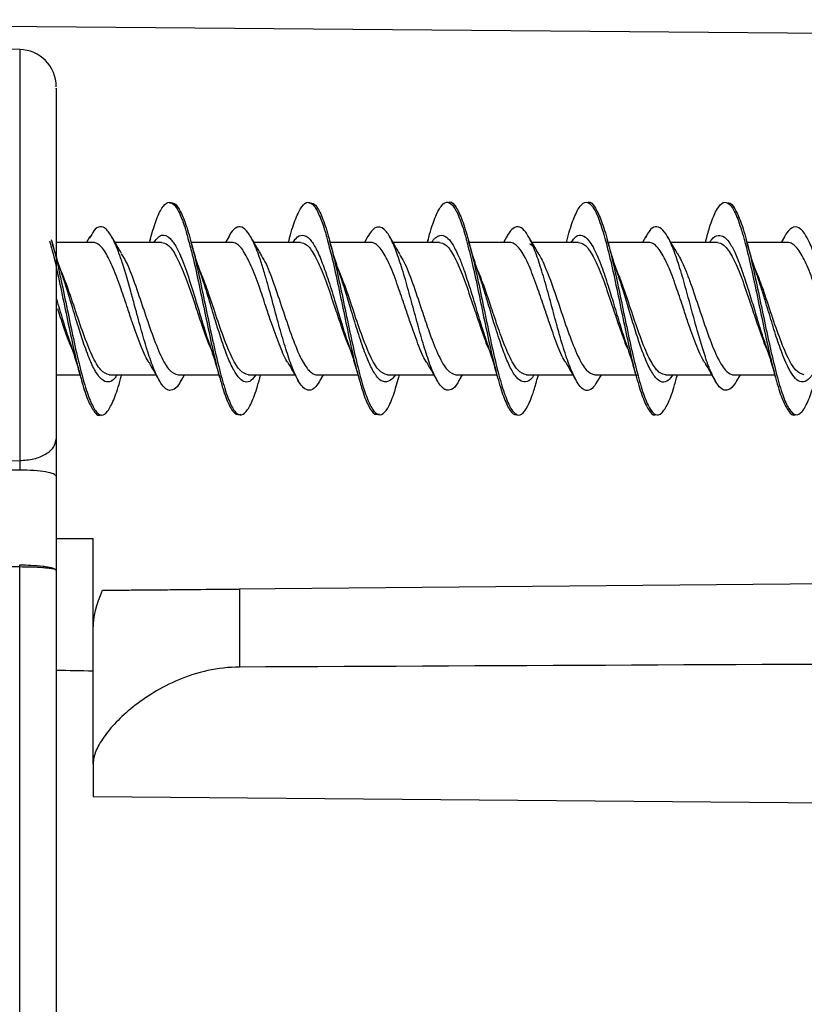
# Model space of a CAD drawing. Units: millimetres. Extents: x 69 to 1126, y 56 to 792.
# Drawn here: x 928 to 943, y 584 to 604 of the extents above; entities that cross this region are included whole.
import ezdxf

# ---------------------------------------------------------------- set-up
doc = ezdxf.new("R2010")
doc.units = ezdxf.units.MM
doc.layers.add('10', color=1, linetype='Continuous')
doc.styles.add('SLDTEXTSTYLE3', font='TXT', dxfattribs={"width": 0.7})
doc.dimstyles.new('SLDDIMSTYLE1', dxfattribs={"dimtxt": 12.733073, "dimasz": 12.733073, "dimexe": 0, "dimexo": 0.0625, "dimgap": 3.183268, "dimtad": 1, "dimdec": 1, "dimrnd": 1e-09, "dimzin": 12, "dimdsep": 46, "dimtxsty": 'SLDTEXTSTYLE3', "dimsah": 1, "dimcen": 0.09, "dimadec": 0, "dimazin": 3, "dimtfac": 1, "dimtdec": 1, "dimtofl": 0, "dimtmove": 0, "dimatfit": 3, "dimfxl": 1, "dimfrac": 2, "dimtolj": 1, "dimtzin": 12, "dimarcsym": 0})

# ---------------------------------------------------------------- blocks, each defined once
blk = doc.blocks.new('_D_1')
at = {"layer": '10', "transparency": 16777216}
for p, q in [((836.701, 596.27), (836.701, 436.558)), ((982.801, 479.87), (982.801, 436.558)), ((893.586, 469.043), (890.808, 469.043)), ((890.808, 469.043), (890.808, 454.227)), ((923.219, 469.043), (925.997, 469.043)), ((925.997, 469.043), (925.997, 454.227)), ((890.808, 454.227), (893.586, 454.227)), ((925.997, 454.227), (923.219, 454.227)), ((836.701, 437.558), (982.801, 437.558))]:
    blk.add_line(p, q, dxfattribs=at)
for points in [[(836.701, 437.558), (849.435, 435.599), (849.435, 439.517)], [(982.801, 437.558), (970.068, 439.517), (970.068, 435.599)]]:
    blk.add_solid(points, dxfattribs=at)
at = {"layer": '10', "transparency": 16777216, "char_height": 11.1125, "attachment_point": 1, "style": 'SLDTEXTSTYLE3'}
for s, insert in [('5.75', (893.586, 468.552)), ('146.1', (889.882, 451.883))]:
    blk.add_mtext(s, dxfattribs=dict(at, insert=insert))

msp = doc.modelspace()

# ---------------------------------------------------------------- linework, layer by layer
at = {"color": 7, "linetype": 'Continuous', "lineweight": 25}
for p, q in [((912.401, 604.094), (978.201, 603.52)), ((927.521, 603.493), (915.35, 603.705)), ((927.521, 603.493), (927.521, 595.205)), ((928.935, 599.722), (928.868, 599.605)), ((930.153, 599.676), (930.132, 599.605)), ((931.738, 599.731), (931.666, 599.605)), ((934.537, 599.73), (934.465, 599.605)), ((937.335, 599.722), (937.267, 599.605)), ((940.134, 599.721), (940.067, 599.605)), ((942.93, 599.718), (942.865, 599.605)), ((928.995, 599.605), (928.257, 599.605)), ((930.378, 599.605), (929.442, 599.605)), ((931.797, 599.605), (930.976, 599.605)), ((933.179, 599.605), (932.241, 599.605)), ((932.952, 599.671), (932.933, 599.605)), ((934.597, 599.605), (933.775, 599.605)), ((935.978, 599.605), (935.043, 599.605)), ((935.75, 599.661), (935.734, 599.605)), ((937.396, 599.605), (936.574, 599.605)), ((938.778, 599.605), (937.843, 599.605)), ((938.548, 599.658), (938.533, 599.605)), ((940.196, 599.605), (939.376, 599.605)), ((941.579, 599.605), (940.641, 599.605)), ((941.349, 599.659), (941.333, 599.605)), ((942.998, 599.605), (942.176, 599.605)), ((928.257, 597.84), (928.257, 597.505)), ((928.257, 597.505), (928.257, 595.644)), ((928.257, 596.935), (928.733, 596.935)), ((929.329, 596.935), (930.267, 596.935)), ((929.563, 596.89), (929.575, 596.935)), ((930.712, 596.935), (931.533, 596.935)), ((930.771, 596.812), (930.841, 596.935)), ((932.13, 596.935), (933.065, 596.935)), ((932.359, 596.877), (932.376, 596.935)), ((933.512, 596.935), (934.334, 596.935)), ((933.575, 596.819), (933.641, 596.935)), ((934.929, 596.935), (935.866, 596.935)), ((935.158, 596.877), (935.175, 596.935)), ((936.311, 596.935), (937.133, 596.935)), ((936.376, 596.817), (936.443, 596.935)), ((937.729, 596.935), (938.668, 596.935)), ((937.962, 596.889), (937.975, 596.935)), ((939.111, 596.935), (939.975, 596.935)), ((939.172, 596.814), (939.241, 596.935)), ((940.53, 596.935), (941.466, 596.935)), ((940.763, 596.892), (940.776, 596.935)), ((941.912, 596.935), (942.734, 596.935)), ((941.972, 596.815), (942.041, 596.935)), ((915.346, 595.149), (927.521, 595.205)), ((927.521, 595.014), (915.35, 594.962)), ((928.257, 594.89), (928.257, 592.99)), ((929.001, 591.815), (929.001, 593.632)), ((927.521, 593.06), (915.35, 593.085)), ((927.521, 582.025), (927.521, 593.06)), ((928.257, 592.99), (928.257, 582.839)), ((978.201, 593.02), (932.667, 592.622)), ((932.667, 592.622), (931.949, 592.616)), ((931.949, 592.616), (931.949, 591.042)), ((929.001, 589.094), (929.001, 591.815)), ((929.001, 589.094), (929.001, 588.436)), ((929.001, 588.436), (946.181, 588.286))]:
    msp.add_line(p, q, dxfattribs=at)
for centre, radius, start, end in [((927.507, 602.743), 0.75, 0, 89), ((899.337, 593.081), 28.183, 359.956, 0.044)]:
    msp.add_arc(centre, radius, start, end, dxfattribs=at)
for centre, major_axis, start_param, end_param in [((980.859, 599.2), (401.801, -1.861), 4.581166, 4.583034), ((1641.519, 596.141), (919.62, -4.259), 3.824785, 3.826065)]:
    msp.add_ellipse(centre, major_axis=major_axis, ratio=0.014575, start_param=start_param, end_param=end_param, dxfattribs=at)
for points, knots in [([(928.257, 602.71), (928.257, 602.715), (928.257, 602.729), (928.257, 602.458), (928.257, 601.914), (928.257, 601.096), (928.257, 600.074), (928.257, 598.956), (928.257, 598.205), (928.257, 597.84)], [0, 0, 0, 0, 0.080382, 0.227501, 0.37788, 0.537192, 0.698108, 0.853488, 1, 1, 1, 1]), ([(930.15, 599.658), (930.187, 599.789), (930.266, 600.061), (930.385, 600.318), (930.508, 600.436), (930.63, 600.392), (930.753, 600.18), (930.85, 599.918), (930.907, 599.698), (930.923, 599.637)], [0, 0, 0, 0, 0.1458, 0.304382, 0.462939, 0.621511, 0.780095, 0.938639, 1, 1, 1, 1]), ([(930.541, 600.397), (930.574, 600.401), (930.649, 600.412), (930.763, 600.239), (930.886, 599.932), (931.009, 599.486), (931.132, 598.949), (931.254, 598.364), (931.377, 597.77), (931.5, 597.217), (931.622, 596.743), (931.745, 596.377), (931.868, 596.156), (931.991, 596.105), (932.113, 596.206), (932.236, 596.467), (932.318, 596.711), (932.359, 596.877), (932.359, 596.878)], [0, 0, 0, 0, 0.054924, 0.122653, 0.190147, 0.257361, 0.324942, 0.392647, 0.459977, 0.527289, 0.594984, 0.662583, 0.729804, 0.797277, 0.865009, 0.93245, 0.999684, 1, 1, 1, 1]), ([(932.948, 599.654), (932.952, 599.669), (932.997, 599.848), (933.083, 600.097), (933.205, 600.351), (933.328, 600.439), (933.45, 600.368), (933.573, 600.131), (933.664, 599.874), (933.714, 599.675), (933.723, 599.639)], [0, 0, 0, 0, 0.014867, 0.1731, 0.331351, 0.489577, 0.647846, 0.80605, 0.964321, 1, 1, 1, 1]), ([(933.347, 600.401), (933.386, 600.4), (933.465, 600.398), (933.585, 600.202), (933.709, 599.858), (933.831, 599.392), (933.953, 598.848), (934.077, 598.257), (934.199, 597.669), (934.322, 597.126), (934.444, 596.663), (934.568, 596.327), (934.69, 596.143), (934.812, 596.109), (934.935, 596.236), (935.051, 596.503), (935.125, 596.768), (935.159, 596.889)], [0, 0, 0, 0, 0.064062, 0.131675, 0.199163, 0.26705, 0.334921, 0.402394, 0.470031, 0.537985, 0.605712, 0.673149, 0.740948, 0.808882, 0.876444, 0.943974, 1, 1, 1, 1]), ([(935.746, 599.639), (935.757, 599.684), (935.81, 599.89), (935.903, 600.149), (936.025, 600.377), (936.148, 600.439), (936.271, 600.341), (936.393, 600.078), (936.477, 599.829), (936.521, 599.654), (936.523, 599.644)], [0, 0, 0, 0, 0.043919, 0.201683, 0.359397, 0.517164, 0.674869, 0.832631, 0.990362, 1, 1, 1, 1]), ([(936.155, 600.406), (936.158, 600.408), (936.201, 600.444), (936.285, 600.368), (936.408, 600.149), (936.53, 599.778), (936.653, 599.303), (936.776, 598.745), (936.899, 598.151), (937.021, 597.567), (937.144, 597.031), (937.267, 596.596), (937.389, 596.288), (937.511, 596.12), (937.635, 596.113), (937.758, 596.286), (937.867, 596.553), (937.936, 596.805), (937.964, 596.907)], [0, 0, 0, 0, 0.003724, 0.071392, 0.139122, 0.207215, 0.275153, 0.34274, 0.410636, 0.478741, 0.546515, 0.61415, 0.682186, 0.750216, 0.817847, 0.885629, 0.953736, 1, 1, 1, 1]), ([(938.544, 599.628), (938.563, 599.7), (938.622, 599.93), (938.723, 600.197), (938.846, 600.399), (938.968, 600.434), (939.091, 600.307), (939.213, 600.033), (939.295, 599.744), (939.336, 599.6)], [0, 0, 0, 0, 0.07151, 0.226242, 0.381011, 0.535747, 0.690506, 0.84527, 1, 1, 1, 1]), ([(938.969, 600.406), (938.974, 600.41), (939.02, 600.439), (939.107, 600.33), (939.229, 600.092), (939.352, 599.706), (939.475, 599.208), (939.598, 598.638), (939.72, 598.044), (939.843, 597.463), (939.966, 596.949), (940.088, 596.534), (940.211, 596.24), (940.334, 596.104), (940.457, 596.14), (940.579, 596.332), (940.682, 596.595), (940.744, 596.832), (940.766, 596.914)], [0, 0, 0, 0, 0.008616, 0.076864, 0.145389, 0.213636, 0.28165, 0.350054, 0.418535, 0.486622, 0.554756, 0.623261, 0.691619, 0.759618, 0.82792, 0.896441, 0.964635, 1, 1, 1, 1]), ([(941.344, 599.629), (941.369, 599.724), (941.436, 599.972), (941.543, 600.241), (941.666, 600.415), (941.788, 600.425), (941.911, 600.271), (942.034, 599.973), (942.115, 599.673), (942.156, 599.522)], [0, 0, 0, 0, 0.094428, 0.245351, 0.396284, 0.547199, 0.698152, 0.849044, 1, 1, 1, 1]), ([(941.78, 600.397), (941.789, 600.4), (941.838, 600.419), (941.928, 600.3), (942.051, 600.039), (942.175, 599.621), (942.297, 599.107), (942.419, 598.533), (942.543, 597.937), (942.665, 597.369), (942.787, 596.867), (942.91, 596.464), (943.033, 596.205), (943.156, 596.107), (943.278, 596.159), (943.401, 596.374), (943.496, 596.642), (943.55, 596.854), (943.564, 596.906)], [0, 0, 0, 0, 0.014715, 0.083735, 0.152387, 0.220978, 0.289968, 0.358891, 0.427418, 0.496169, 0.565208, 0.633976, 0.702497, 0.771407, 0.840406, 0.90901, 0.977648, 1, 1, 1, 1]), ([(930.774, 596.83), (930.767, 596.815), (930.719, 596.708), (930.63, 596.634), (930.542, 596.611), (930.459, 596.65), (930.375, 596.733), (930.256, 596.961), (930.132, 597.292), (930.007, 597.702), (929.909, 598.063), (929.826, 598.37), (929.732, 598.719), (929.622, 599.101), (929.498, 599.458), (929.386, 599.714), (929.262, 599.893), (929.137, 599.939), (929.026, 599.879), (928.957, 599.74), (928.929, 599.684)], [0, 0, 0, 0, 0.011038, 0.078168, 0.145685, 0.153276, 0.21307, 0.280804, 0.348244, 0.415201, 0.482761, 0.508007, 0.550569, 0.636952, 0.684797, 0.752367, 0.819942, 0.887137, 0.954505, 1, 1, 1, 1]), ([(933.577, 596.831), (933.548, 596.782), (933.473, 596.658), (933.361, 596.605), (933.247, 596.652), (933.126, 596.808), (933.001, 597.092), (932.868, 597.5), (932.741, 597.941), (932.613, 598.417), (932.527, 598.734), (932.473, 598.919), (932.435, 599.049), (932.356, 599.301), (932.245, 599.597), (932.12, 599.82), (931.997, 599.929), (931.909, 599.92), (931.826, 599.859), (931.78, 599.82), (931.739, 599.728), (931.735, 599.718)], [0, 0, 0, 0, 0.048039, 0.121091, 0.18327, 0.233468, 0.318016, 0.385561, 0.452976, 0.522743, 0.592906, 0.594774, 0.610687, 0.655815, 0.723066, 0.79052, 0.858239, 0.925479, 0.933702, 0.992814, 1, 1, 1, 1]), ([(936.38, 596.838), (936.369, 596.816), (936.318, 596.706), (936.223, 596.624), (936.125, 596.616), (936.043, 596.669), (935.96, 596.762), (935.85, 596.968), (935.725, 597.312), (935.602, 597.726), (935.478, 598.179), (935.353, 598.641), (935.229, 599.072), (935.105, 599.444), (935.02, 599.64), (934.955, 599.756), (934.872, 599.882), (934.75, 599.941), (934.625, 599.872), (934.558, 599.753), (934.533, 599.708)], [0, 0, 0, 0, 0.017234, 0.084152, 0.151656, 0.176724, 0.219395, 0.286879, 0.354083, 0.421477, 0.488622, 0.555568, 0.622819, 0.690403, 0.757769, 0.761604, 0.795364, 0.892302, 0.959142, 1, 1, 1, 1]), ([(939.175, 596.834), (939.145, 596.781), (939.073, 596.657), (938.986, 596.613), (938.903, 596.624), (938.834, 596.671), (938.766, 596.762), (938.684, 596.908), (938.587, 597.134), (938.503, 597.389), (938.458, 597.538), (938.446, 597.576), (938.405, 597.715), (938.326, 598), (938.213, 598.422), (938.089, 598.875), (937.963, 599.278), (937.84, 599.603), (937.718, 599.826), (937.593, 599.938), (937.471, 599.902), (937.384, 599.819), (937.338, 599.723), (937.332, 599.709)], [0, 0, 0, 0, 0.049854, 0.117286, 0.14062, 0.184699, 0.229427, 0.252549, 0.319265, 0.387045, 0.387724, 0.392592, 0.405701, 0.454678, 0.522393, 0.589865, 0.656771, 0.724462, 0.791999, 0.855894, 0.926466, 0.989252, 1, 1, 1, 1]), ([(941.973, 596.819), (941.973, 596.818), (941.963, 596.799), (941.902, 596.707), (941.809, 596.614), (941.692, 596.622), (941.577, 596.725), (941.464, 596.943), (941.333, 597.29), (941.247, 597.572), (941.17, 597.842), (941.087, 598.14), (940.965, 598.6), (940.825, 599.092), (940.739, 599.344), (940.685, 599.481), (940.644, 599.583), (940.563, 599.751), (940.451, 599.898), (940.327, 599.937), (940.219, 599.868), (940.154, 599.746), (940.13, 599.701)], [0, 0, 0, 0, 0.00073, 0.016739, 0.09946, 0.151931, 0.207116, 0.286553, 0.335256, 0.421405, 0.42588, 0.460509, 0.556209, 0.623224, 0.690876, 0.693364, 0.711033, 0.758485, 0.826263, 0.893702, 0.960753, 1, 1, 1, 1]), ([(944.774, 596.829), (944.743, 596.777), (944.664, 596.642), (944.539, 596.601), (944.413, 596.685), (944.305, 596.858), (944.245, 596.996), (944.214, 597.074), (944.214, 597.074), (944.213, 597.076), (944.21, 597.085), (944.197, 597.119), (944.145, 597.261), (944.054, 597.544), (943.932, 597.977), (943.807, 598.441), (943.683, 598.89), (943.559, 599.293), (943.445, 599.595), (943.343, 599.782), (943.236, 599.905), (943.103, 599.939), (942.992, 599.83), (942.931, 599.719), (942.928, 599.713)], [0, 0, 0, 0, 0.049279, 0.127084, 0.205077, 0.253967, 0.302793, 0.302807, 0.30291, 0.303193, 0.304256, 0.308374, 0.324586, 0.388942, 0.456405, 0.523543, 0.590879, 0.658483, 0.725818, 0.77667, 0.822773, 0.900226, 0.994918, 1, 1, 1, 1]), ([(929.575, 599.377), (929.541, 599.434), (929.473, 599.549), (929.406, 599.667), (929.372, 599.726)], [0, 0, 0, 0, 0.496768, 1, 1, 1, 1]), ([(930.225, 599.605), (930.256, 599.645), (930.308, 599.715), (930.416, 599.771), (930.514, 599.729), (930.628, 599.594), (930.738, 599.403), (930.878, 599.043), (931.032, 598.553), (931.181, 598.063), (931.288, 597.7), (931.347, 597.544), (931.359, 597.512)], [0, 0, 0, 0, 0.080693, 0.136894, 0.289114, 0.339827, 0.437159, 0.577879, 0.713615, 0.843774, 0.96749, 1, 1, 1, 1]), ([(932.378, 599.371), (932.344, 599.429), (932.274, 599.545), (932.206, 599.664), (932.172, 599.724)], [0, 0, 0, 0, 0.496361, 1, 1, 1, 1]), ([(933.025, 599.605), (933.056, 599.647), (933.129, 599.744), (933.218, 599.755), (933.302, 599.726), (933.385, 599.658), (933.495, 599.491), (933.618, 599.198), (933.749, 598.823), (933.874, 598.415), (933.998, 598.002), (934.088, 597.704), (934.143, 597.556), (934.156, 597.521)], [0, 0, 0, 0, 0.084683, 0.194918, 0.233963, 0.305555, 0.415369, 0.525239, 0.635686, 0.759216, 0.855473, 0.965646, 1, 1, 1, 1]), ([(935.179, 599.373), (935.145, 599.431), (935.075, 599.548), (935.006, 599.667), (934.972, 599.727)], [0, 0, 0, 0, 0.496684, 1, 1, 1, 1]), ([(935.826, 599.605), (935.838, 599.624), (935.865, 599.67), (935.919, 599.714), (936.006, 599.762), (936.115, 599.733), (936.239, 599.588), (936.323, 599.416), (936.378, 599.29), (936.42, 599.188), (936.499, 598.975), (936.611, 598.627), (936.734, 598.21), (936.847, 597.844), (936.92, 597.619), (936.951, 597.53), (936.954, 597.522)], [0, 0, 0, 0, 0.03196, 0.073595, 0.143083, 0.261055, 0.363627, 0.474335, 0.485557, 0.507777, 0.585375, 0.695587, 0.805888, 0.916747, 0.992485, 1, 1, 1, 1]), ([(937.976, 599.376), (937.941, 599.435), (937.872, 599.552), (937.803, 599.673), (937.769, 599.733)], [0, 0, 0, 0, 0.49629, 1, 1, 1, 1]), ([(938.632, 599.605), (938.666, 599.65), (938.74, 599.751), (938.858, 599.764), (938.972, 599.673), (939.098, 599.48), (939.222, 599.199), (939.355, 598.799), (939.48, 598.393), (939.601, 597.996), (939.695, 597.683), (939.747, 597.543), (939.76, 597.51)], [0, 0, 0, 0, 0.088126, 0.196841, 0.31731, 0.389932, 0.52974, 0.64647, 0.748912, 0.859674, 0.96577, 1, 1, 1, 1]), ([(940.778, 599.372), (940.743, 599.43), (940.674, 599.546), (940.606, 599.665), (940.571, 599.725)], [0, 0, 0, 0, 0.496275, 1, 1, 1, 1]), ([(941.425, 599.605), (941.436, 599.622), (941.492, 599.715), (941.59, 599.763), (941.72, 599.726), (941.841, 599.581), (941.964, 599.339), (942.088, 599.004), (942.214, 598.612), (942.34, 598.197), (942.453, 597.814), (942.53, 597.594), (942.561, 597.505)], [0, 0, 0, 0, 0.028368, 0.149644, 0.26017, 0.369886, 0.467467, 0.586431, 0.698519, 0.797748, 0.917264, 1, 1, 1, 1]), ([(928.123, 599.635), (928.141, 599.571), (928.2, 599.363), (928.3, 598.908), (928.423, 598.325), (928.546, 597.735), (928.653, 597.24), (928.72, 596.996), (928.746, 596.901)], [0, 0, 0, 0, 0.087967, 0.284729, 0.481468, 0.678255, 0.874964, 1, 1, 1, 1]), ([(928.36, 599.002), (928.327, 599.102), (928.258, 599.305), (928.193, 599.538), (928.16, 599.657)], [0, 0, 0, 0, 0.491892, 1, 1, 1, 1]), ([(928.161, 599.642), (928.17, 599.614), (928.219, 599.45), (928.31, 599.047), (928.433, 598.472), (928.555, 597.876), (928.678, 597.308), (928.801, 596.817), (928.923, 596.438), (929.046, 596.189), (929.169, 596.094), (929.292, 596.175), (929.414, 596.416), (929.505, 596.67), (929.555, 596.869), (929.564, 596.905)], [0, 0, 0, 0, 0.018496, 0.105603, 0.193051, 0.280823, 0.368209, 0.455341, 0.542982, 0.630681, 0.717868, 0.805169, 0.892925, 0.980456, 1, 1, 1, 1]), ([(929.698, 598.27), (929.653, 598.403), (929.556, 598.694), (929.402, 599.101), (929.248, 599.424), (929.11, 599.584), (929.026, 599.599), (928.996, 599.605)], [0, 0, 0, 0, 0.190876, 0.417273, 0.643959, 0.869789, 1, 1, 1, 1]), ([(930.378, 599.605), (930.419, 599.595), (930.512, 599.573), (930.656, 599.375), (930.814, 599.031), (930.957, 598.638), (931.044, 598.374), (931.079, 598.269)], [0, 0, 0, 0, 0.170854, 0.396885, 0.622926, 0.849145, 1, 1, 1, 1]), ([(930.923, 599.637), (930.948, 599.545), (931.014, 599.305), (931.121, 598.815), (931.243, 598.226), (931.366, 597.642), (931.465, 597.189), (931.524, 596.982), (931.542, 596.919)], [0, 0, 0, 0, 0.121527, 0.319689, 0.517917, 0.716065, 0.914288, 1, 1, 1, 1]), ([(931.16, 599.003), (931.127, 599.103), (931.058, 599.306), (930.994, 599.539), (930.961, 599.657)], [0, 0, 0, 0, 0.491766, 1, 1, 1, 1]), ([(932.496, 598.269), (932.452, 598.402), (932.357, 598.694), (932.205, 599.1), (932.045, 599.423), (931.912, 599.584), (931.828, 599.599), (931.797, 599.605)], [0, 0, 0, 0, 0.190869, 0.416604, 0.643111, 0.869601, 1, 1, 1, 1]), ([(933.179, 599.605), (933.219, 599.595), (933.311, 599.573), (933.455, 599.375), (933.616, 599.031), (933.756, 598.637), (933.843, 598.374), (933.878, 598.269)], [0, 0, 0, 0, 0.170881, 0.396883, 0.623017, 0.849643, 1, 1, 1, 1]), ([(933.723, 599.639), (933.755, 599.519), (933.828, 599.246), (933.941, 598.72), (934.064, 598.127), (934.186, 597.549), (934.28, 597.127), (934.333, 596.945), (934.346, 596.903)], [0, 0, 0, 0, 0.152594, 0.349669, 0.546694, 0.743756, 0.940818, 1, 1, 1, 1]), ([(933.957, 599.009), (933.924, 599.108), (933.857, 599.308), (933.793, 599.538), (933.761, 599.655)], [0, 0, 0, 0, 0.491593, 1, 1, 1, 1]), ([(935.296, 598.27), (935.251, 598.403), (935.153, 598.694), (935.007, 599.102), (934.845, 599.423), (934.709, 599.584), (934.627, 599.599), (934.597, 599.605)], [0, 0, 0, 0, 0.190892, 0.417332, 0.643194, 0.869935, 1, 1, 1, 1]), ([(935.979, 599.605), (936.018, 599.595), (936.11, 599.573), (936.258, 599.374), (936.415, 599.029), (936.555, 598.636), (936.644, 598.374), (936.679, 598.27)], [0, 0, 0, 0, 0.170945, 0.397643, 0.624346, 0.850563, 1, 1, 1, 1]), ([(936.523, 599.644), (936.562, 599.495), (936.641, 599.187), (936.761, 598.623), (936.884, 598.031), (937.006, 597.448), (937.088, 597.119), (937.129, 596.954)], [0, 0, 0, 0, 0.190106, 0.392588, 0.595055, 0.797566, 1, 1, 1, 1]), ([(936.755, 599.015), (936.723, 599.112), (936.657, 599.309), (936.593, 599.535), (936.561, 599.65)], [0, 0, 0, 0, 0.492531, 1, 1, 1, 1]), ([(938.098, 598.27), (938.053, 598.403), (937.954, 598.694), (937.803, 599.101), (937.648, 599.424), (937.509, 599.584), (937.426, 599.599), (937.396, 599.605)], [0, 0, 0, 0, 0.190897, 0.417709, 0.644077, 0.870007, 1, 1, 1, 1]), ([(937.791, 599.573), (937.804, 599.57), (937.83, 599.563), (937.862, 599.531), (937.88, 599.512), (937.886, 599.505)], [0, 0, 0, 0, 0.426389, 0.799275, 1, 1, 1, 1]), ([(938.778, 599.605), (938.818, 599.595), (938.912, 599.573), (939.057, 599.375), (939.214, 599.03), (939.357, 598.637), (939.444, 598.375), (939.479, 598.27)], [0, 0, 0, 0, 0.170866, 0.397123, 0.62335, 0.849399, 1, 1, 1, 1]), ([(939.336, 599.6), (939.377, 599.436), (939.459, 599.108), (939.581, 598.527), (939.704, 597.93), (939.827, 597.371), (939.908, 597.008), (939.949, 596.878), (939.95, 596.877)], [0, 0, 0, 0, 0.19988, 0.399706, 0.599597, 0.799404, 0.999292, 1, 1, 1, 1]), ([(939.555, 599.017), (939.523, 599.116), (939.456, 599.315), (939.392, 599.545), (939.359, 599.661)], [0, 0, 0, 0, 0.492856, 1, 1, 1, 1]), ([(940.897, 598.269), (940.853, 598.403), (940.757, 598.694), (940.603, 599.1), (940.446, 599.423), (940.312, 599.584), (940.227, 599.599), (940.196, 599.605)], [0, 0, 0, 0, 0.190836, 0.416645, 0.64342, 0.86951, 1, 1, 1, 1]), ([(941.579, 599.605), (941.619, 599.595), (941.711, 599.573), (941.855, 599.375), (942.016, 599.031), (942.156, 598.638), (942.243, 598.374), (942.278, 598.269)], [0, 0, 0, 0, 0.170855, 0.396738, 0.622711, 0.84926, 1, 1, 1, 1]), ([(942.156, 599.522), (942.197, 599.354), (942.279, 599.016), (942.401, 598.428), (942.524, 597.838), (942.639, 597.304), (942.712, 597.025), (942.745, 596.901)], [0, 0, 0, 0, 0.208219, 0.416498, 0.624716, 0.832983, 1, 1, 1, 1]), ([(942.357, 599.012), (942.323, 599.112), (942.255, 599.316), (942.19, 599.55), (942.157, 599.669)], [0, 0, 0, 0, 0.491263, 1, 1, 1, 1]), ([(943.696, 598.269), (943.651, 598.403), (943.555, 598.694), (943.407, 599.101), (943.244, 599.423), (943.11, 599.584), (943.028, 599.599), (942.998, 599.605)], [0, 0, 0, 0, 0.190859, 0.416846, 0.642811, 0.869677, 1, 1, 1, 1]), ([(929.566, 599.371), (929.598, 599.323), (929.688, 599.186), (929.836, 598.789), (929.953, 598.443), (930.011, 598.27)], [0, 0, 0, 0, 0.213837, 0.606918, 1, 1, 1, 1]), ([(932.37, 599.366), (932.401, 599.319), (932.489, 599.184), (932.637, 598.788), (932.753, 598.442), (932.811, 598.269)], [0, 0, 0, 0, 0.208682, 0.604341, 1, 1, 1, 1]), ([(935.171, 599.364), (935.201, 599.318), (935.29, 599.183), (935.437, 598.789), (935.554, 598.443), (935.612, 598.27)], [0, 0, 0, 0, 0.206506, 0.603253, 1, 1, 1, 1]), ([(937.929, 599.44), (937.953, 599.407), (937.997, 599.347), (938.097, 599.141), (938.236, 598.797), (938.353, 598.446), (938.412, 598.27)], [0, 0, 0, 0, 0.149866, 0.272406, 0.635908, 1, 1, 1, 1]), ([(940.774, 599.378), (940.777, 599.373), (940.802, 599.335), (940.862, 599.217), (940.948, 599.023), (941.068, 598.702), (941.154, 598.442), (941.211, 598.269)], [0, 0, 0, 0, 0.022017, 0.171819, 0.40792, 0.606019, 1, 1, 1, 1]), ([(932.13, 596.935), (932.071, 596.955), (931.954, 596.995), (931.78, 597.303), (931.605, 597.744), (931.453, 598.197), (931.331, 598.564), (931.222, 598.878), (931.147, 599.053), (931.103, 599.156)], [0, 0, 0, 0, 0.170346, 0.340513, 0.510751, 0.681009, 0.78069, 0.870938, 1, 1, 1, 1]), ([(937.729, 596.935), (937.671, 596.955), (937.555, 596.995), (937.38, 597.304), (937.212, 597.723), (937.097, 598.067), (937.04, 598.241), (936.973, 598.441), (936.861, 598.78), (936.753, 599.037), (936.702, 599.157)], [0, 0, 0, 0, 0.170461, 0.340853, 0.511195, 0.656245, 0.678676, 0.681859, 0.85222, 1, 1, 1, 1]), ([(943.33, 596.935), (943.271, 596.955), (943.155, 596.995), (942.98, 597.303), (942.805, 597.745), (942.63, 598.268), (942.463, 598.778), (942.354, 599.035), (942.304, 599.154)], [0, 0, 0, 0, 0.170556, 0.341113, 0.511669, 0.682226, 0.852782, 1, 1, 1, 1]), ([(929.329, 596.935), (929.271, 596.955), (929.154, 596.995), (928.98, 597.303), (928.805, 597.746), (928.63, 598.267), (928.473, 598.747), (928.375, 598.981), (928.335, 599.075)], [0, 0, 0, 0, 0.176035, 0.352076, 0.528122, 0.704173, 0.88023, 1, 1, 1, 1]), ([(929.48, 596.935), (929.463, 596.907), (929.412, 596.826), (929.322, 596.779), (929.2, 596.801), (929.094, 596.922), (929.009, 597.071), (928.927, 597.245), (928.824, 597.523), (928.698, 597.914), (928.57, 598.335), (928.468, 598.677), (928.401, 598.883), (928.376, 598.959), (928.363, 598.993), (928.359, 599.006)], [0, 0, 0, 0, 0.044948, 0.135059, 0.243717, 0.371174, 0.416194, 0.471092, 0.592507, 0.692726, 0.806598, 0.931714, 0.967325, 0.988215, 1, 1, 1, 1]), ([(932.276, 596.935), (932.246, 596.893), (932.175, 596.794), (932.068, 596.774), (931.951, 596.845), (931.831, 597.021), (931.705, 597.295), (931.583, 597.641), (931.459, 598.045), (931.332, 598.461), (931.228, 598.809), (931.169, 598.972), (931.151, 599.021)], [0, 0, 0, 0, 0.079151, 0.188725, 0.284838, 0.393597, 0.507692, 0.618995, 0.721018, 0.841672, 0.95265, 1, 1, 1, 1]), ([(934.929, 596.935), (934.871, 596.955), (934.754, 596.995), (934.58, 597.303), (934.405, 597.746), (934.23, 598.267), (934.076, 598.741), (933.98, 598.969), (933.943, 599.058)], [0, 0, 0, 0, 0.177275, 0.35455, 0.531825, 0.7091, 0.886375, 1, 1, 1, 1]), ([(935.09, 596.935), (935.088, 596.932), (935.056, 596.873), (934.97, 596.805), (934.849, 596.773), (934.718, 596.881), (934.599, 597.082), (934.468, 597.396), (934.338, 597.782), (934.214, 598.192), (934.088, 598.615), (934.003, 598.87), (933.956, 599.013)], [0, 0, 0, 0, 0.004347, 0.085677, 0.227496, 0.321618, 0.433917, 0.545455, 0.665593, 0.777072, 0.874963, 1, 1, 1, 1]), ([(937.884, 596.935), (937.873, 596.916), (937.815, 596.821), (937.719, 596.776), (937.587, 596.812), (937.463, 596.96), (937.337, 597.218), (937.211, 597.561), (937.084, 597.957), (936.955, 598.387), (936.846, 598.755), (936.774, 598.959), (936.747, 599.035)], [0, 0, 0, 0, 0.030122, 0.152221, 0.253633, 0.375858, 0.480246, 0.58814, 0.709079, 0.810706, 0.929487, 1, 1, 1, 1]), ([(940.53, 596.935), (940.495, 596.942), (940.428, 596.956), (940.311, 597.078), (940.172, 597.321), (940.005, 597.745), (939.836, 598.248), (939.72, 598.598), (939.624, 598.87), (939.577, 598.979), (939.538, 599.072)], [0, 0, 0, 0, 0.10748, 0.202282, 0.35331, 0.529447, 0.705604, 0.861006, 0.882113, 1, 1, 1, 1]), ([(940.681, 596.935), (940.651, 596.894), (940.579, 596.797), (940.464, 596.77), (940.334, 596.86), (940.202, 597.074), (940.08, 597.364), (939.962, 597.709), (939.833, 598.127), (939.707, 598.546), (939.607, 598.871), (939.562, 598.994), (939.547, 599.033)], [0, 0, 0, 0, 0.079037, 0.189145, 0.305768, 0.421903, 0.537694, 0.630867, 0.734268, 0.878859, 0.962174, 1, 1, 1, 1]), ([(943.486, 596.935), (943.481, 596.926), (943.461, 596.89), (943.414, 596.847), (943.326, 596.78), (943.215, 596.79), (943.1, 596.91), (942.978, 597.124), (942.852, 597.437), (942.719, 597.842), (942.621, 598.171), (942.537, 598.447), (942.467, 598.674), (942.402, 598.878), (942.364, 598.989), (942.353, 599.021)], [0, 0, 0, 0, 0.013475, 0.05341, 0.124502, 0.246229, 0.345167, 0.432862, 0.566534, 0.676844, 0.78701, 0.827684, 0.898007, 0.971183, 1, 1, 1, 1]), ([(928.257, 598.466), (928.258, 598.464), (928.3, 598.328), (928.384, 598.046), (928.486, 597.715), (928.545, 597.553), (928.562, 597.505)], [0, 0, 0, 0, 0.005465, 0.417134, 0.828537, 1, 1, 1, 1]), ([(928.279, 598.27), (928.319, 598.152), (928.411, 597.878), (928.512, 597.577), (928.575, 597.451), (928.584, 597.432)], [0, 0, 0, 0, 0.391084, 0.908258, 1, 1, 1, 1]), ([(930.141, 597.162), (930.13, 597.177), (930.066, 597.261), (929.945, 597.553), (929.809, 597.929), (929.727, 598.179), (929.698, 598.27)], [0, 0, 0, 0, 0.081423, 0.437384, 0.794782, 1, 1, 1, 1]), ([(930.012, 598.27), (930.07, 598.095), (930.187, 597.745), (930.362, 597.304), (930.537, 596.995), (930.654, 596.955), (930.712, 596.935)], [0, 0, 0, 0, 0.25, 0.5, 0.75, 1, 1, 1, 1]), ([(931.079, 598.269), (931.118, 598.151), (931.21, 597.877), (931.315, 597.575), (931.377, 597.448), (931.387, 597.429)], [0, 0, 0, 0, 0.389168, 0.905199, 1, 1, 1, 1]), ([(932.939, 597.164), (932.927, 597.179), (932.863, 597.263), (932.748, 597.555), (932.608, 597.929), (932.526, 598.178), (932.496, 598.269)], [0, 0, 0, 0, 0.078621, 0.436819, 0.794458, 1, 1, 1, 1]), ([(932.811, 598.269), (932.87, 598.093), (932.993, 597.73), (933.163, 597.295), (933.289, 597.087), (933.357, 597.013), (933.386, 596.987), (933.428, 596.955), (933.47, 596.938), (933.502, 596.935), (933.509, 596.935), (933.511, 596.935), (933.512, 596.935), (933.512, 596.935), (933.512, 596.935)], [0, 0, 0, 0, 0.251953, 0.51869, 0.739009, 0.786894, 0.809419, 0.862932, 0.964687, 0.990659, 0.997408, 0.999223, 0.999741, 1, 1, 1, 1]), ([(933.878, 598.269), (933.918, 598.152), (934.012, 597.878), (934.114, 597.576), (934.176, 597.45), (934.185, 597.43)], [0, 0, 0, 0, 0.39, 0.906533, 1, 1, 1, 1]), ([(935.735, 597.168), (935.725, 597.182), (935.661, 597.264), (935.546, 597.553), (935.411, 597.93), (935.327, 598.179), (935.296, 598.27)], [0, 0, 0, 0, 0.07014, 0.431682, 0.792004, 1, 1, 1, 1]), ([(935.612, 598.27), (935.614, 598.264), (935.631, 598.214), (935.689, 598.04), (935.802, 597.704), (935.961, 597.304), (936.138, 596.995), (936.254, 596.955), (936.311, 596.935)], [0, 0, 0, 0, 0.007925, 0.071788, 0.250051, 0.500152, 0.750214, 1, 1, 1, 1]), ([(936.679, 598.27), (936.719, 598.152), (936.812, 597.879), (936.907, 597.588), (936.966, 597.47), (936.971, 597.46)], [0, 0, 0, 0, 0.408731, 0.949103, 1, 1, 1, 1]), ([(938.54, 597.164), (938.529, 597.179), (938.465, 597.262), (938.344, 597.552), (938.211, 597.929), (938.128, 598.179), (938.098, 598.27)], [0, 0, 0, 0, 0.077243, 0.434769, 0.793644, 1, 1, 1, 1]), ([(938.412, 598.27), (938.47, 598.095), (938.587, 597.745), (938.762, 597.304), (938.936, 596.995), (939.053, 596.955), (939.111, 596.935)], [0, 0, 0, 0, 0.25, 0.5, 0.75, 1, 1, 1, 1]), ([(939.479, 598.27), (939.518, 598.152), (939.61, 597.878), (939.709, 597.586), (939.767, 597.468), (939.773, 597.457)], [0, 0, 0, 0, 0.407209, 0.946628, 1, 1, 1, 1]), ([(941.343, 597.159), (941.33, 597.176), (941.265, 597.261), (941.147, 597.554), (941.008, 597.929), (940.926, 598.178), (940.897, 598.269)], [0, 0, 0, 0, 0.086743, 0.441353, 0.796318, 1, 1, 1, 1]), ([(941.211, 598.269), (941.27, 598.095), (941.388, 597.745), (941.562, 597.299), (941.722, 597.028), (941.835, 596.946), (941.892, 596.935), (941.906, 596.935), (941.91, 596.935), (941.911, 596.935), (941.912, 596.935), (941.912, 596.935)], [0, 0, 0, 0, 0.249799, 0.500662, 0.751813, 0.935156, 0.982487, 0.994971, 0.998417, 0.999441, 1, 1, 1, 1]), ([(942.278, 598.269), (942.318, 598.151), (942.411, 597.877), (942.515, 597.574), (942.577, 597.447), (942.587, 597.427)], [0, 0, 0, 0, 0.387935, 0.902237, 1, 1, 1, 1]), ([(928.553, 597.523), (928.586, 597.424), (928.654, 597.223), (928.718, 596.992), (928.75, 596.875)], [0, 0, 0, 0, 0.491896, 1, 1, 1, 1]), ([(931.352, 597.523), (931.385, 597.426), (931.451, 597.229), (931.514, 597.003), (931.546, 596.888)], [0, 0, 0, 0, 0.493319, 1, 1, 1, 1]), ([(934.149, 597.535), (934.183, 597.435), (934.251, 597.232), (934.317, 596.998), (934.35, 596.879)], [0, 0, 0, 0, 0.491796, 1, 1, 1, 1]), ([(936.951, 597.53), (936.985, 597.429), (937.054, 597.222), (937.12, 596.984), (937.153, 596.863)], [0, 0, 0, 0, 0.490905, 1, 1, 1, 1]), ([(939.753, 597.522), (939.786, 597.422), (939.854, 597.219), (939.919, 596.985), (939.952, 596.866)], [0, 0, 0, 0, 0.492357, 1, 1, 1, 1]), ([(942.553, 597.523), (942.586, 597.425), (942.653, 597.226), (942.717, 596.997), (942.749, 596.881)], [0, 0, 0, 0, 0.492677, 1, 1, 1, 1]), ([(930.133, 597.164), (930.166, 597.107), (930.235, 596.992), (930.302, 596.875), (930.335, 596.816)], [0, 0, 0, 0, 0.496549, 1, 1, 1, 1]), ([(932.931, 597.163), (932.965, 597.107), (933.032, 596.994), (933.098, 596.878), (933.131, 596.82)], [0, 0, 0, 0, 0.497216, 1, 1, 1, 1]), ([(935.728, 597.169), (935.762, 597.112), (935.83, 596.998), (935.897, 596.881), (935.931, 596.823)], [0, 0, 0, 0, 0.49697, 1, 1, 1, 1]), ([(938.531, 597.167), (938.565, 597.11), (938.634, 596.994), (938.702, 596.875), (938.736, 596.816)], [0, 0, 0, 0, 0.496293, 1, 1, 1, 1]), ([(941.334, 597.159), (941.368, 597.102), (941.437, 596.985), (941.505, 596.867), (941.539, 596.807)], [0, 0, 0, 0, 0.496464, 1, 1, 1, 1]), ([(928.746, 596.901), (928.761, 596.843), (928.817, 596.627), (928.914, 596.361), (929.036, 596.162), (929.118, 596.092), (929.159, 596.13), (929.159, 596.13)], [0, 0, 0, 0, 0.108225, 0.404937, 0.701733, 0.998443, 1, 1, 1, 1]), ([(931.542, 596.919), (931.565, 596.831), (931.629, 596.589), (931.734, 596.32), (931.855, 596.126), (931.935, 596.134), (931.975, 596.138)], [0, 0, 0, 0, 0.160562, 0.443516, 0.726461, 1, 1, 1, 1]), ([(934.346, 596.903), (934.374, 596.798), (934.444, 596.542), (934.554, 596.281), (934.666, 596.119), (934.737, 596.139), (934.768, 596.148)], [0, 0, 0, 0, 0.20319, 0.493688, 0.784113, 1, 1, 1, 1]), ([(937.129, 596.954), (937.17, 596.808), (937.252, 596.516), (937.374, 596.246), (937.472, 596.115), (937.528, 596.139), (937.544, 596.146)], [0, 0, 0, 0, 0.295503, 0.590907, 0.8864, 1, 1, 1, 1]), ([(942.745, 596.901), (942.753, 596.869), (942.802, 596.674), (942.892, 596.414), (943.015, 596.186), (943.101, 596.098), (943.146, 596.132), (943.151, 596.136)], [0, 0, 0, 0, 0.059829, 0.361917, 0.664065, 0.966146, 1, 1, 1, 1]), ([(939.95, 596.877), (939.99, 596.738), (940.072, 596.458), (940.194, 596.216), (940.281, 596.108), (940.327, 596.132), (940.332, 596.135)], [0, 0, 0, 0, 0.319551, 0.640279, 0.960982, 1, 1, 1, 1]), ([(927.521, 595.205), (927.618, 595.212), (927.812, 595.227), (928.055, 595.329), (928.224, 595.473), (928.246, 595.587), (928.257, 595.644)], [0, 0, 0, 0, 0.25, 0.5, 0.75, 1, 1, 1, 1]), ([(928.257, 595.644), (928.257, 595.512), (928.257, 595.276), (928.257, 595.008), (928.257, 594.89)], [0, 0, 0, 0, 0.558574, 1, 1, 1, 1]), ([(927.521, 595.205), (927.521, 595.19), (927.522, 595.162), (927.522, 595.114), (927.522, 595.064), (927.521, 595.03), (927.521, 595.014)], [0, 0, 0, 0, 0.250086, 0.5, 0.749913, 1, 1, 1, 1]), ([(927.521, 593.103), (927.598, 593.102), (927.765, 593.099), (927.959, 593.082), (928.096, 593.062), (928.183, 593.041), (928.245, 593.017), (928.253, 592.999), (928.257, 592.99)], [0, 0, 0, 0, 0.198577, 0.430964, 0.560436, 0.698437, 0.844961, 1, 1, 1, 1]), ([(928.257, 592.99), (928.253, 592.996), (928.245, 593.006), (928.184, 593.021), (928.096, 593.034), (927.959, 593.046), (927.765, 593.057), (927.598, 593.059), (927.521, 593.06)], [0, 0, 0, 0, 0.154747, 0.301062, 0.438938, 0.568369, 0.800923, 1, 1, 1, 1]), ([(929.189, 592.592), (929.294, 592.593), (929.438, 592.594), (929.712, 592.596), (929.813, 592.597), (930.028, 592.599), (930.142, 592.6), (930.386, 592.602), (930.516, 592.603), (930.783, 592.606), (930.921, 592.607), (931.346, 592.611), (931.647, 592.613), (931.949, 592.616)], [0, 0, 0, 0, 0.25, 0.25, 0.375, 0.375, 0.5, 0.5, 0.625, 0.625, 0.75, 0.75, 1, 1, 1, 1]), ([(931.949, 591.042), (931.729, 591.04), (931.517, 591.016), (931.105, 590.926), (930.907, 590.861), (930.544, 590.709), (930.374, 590.621), (930.067, 590.434), (929.928, 590.336), (929.675, 590.134), (929.562, 590.03), (929.366, 589.827), (929.283, 589.727), (929.146, 589.531), (929.092, 589.435), (929.02, 589.256), (929.001, 589.172), (929.001, 589.094)], [0, 0, 0, 0, 0.125, 0.125, 0.25, 0.25, 0.375, 0.375, 0.5, 0.5, 0.625, 0.625, 0.75, 0.75, 0.875, 0.875, 1, 1, 1, 1])]:
    msp.add_open_spline(points, degree=3, knots=knots, dxfattribs=at)
for points in [[(928.257, 594.89), (928.246, 594.906), (928.224, 594.938), (928.055, 594.979), (927.812, 595.007), (927.618, 595.012), (927.521, 595.014)], [(929.001, 591.815), (929.001, 592.045), (929.071, 592.305), (929.189, 592.592)], [(948.801, 591.125), (943.184, 591.095), (937.567, 591.068), (931.949, 591.042)]]:
    msp.add_open_spline(points, degree=3, dxfattribs=at)

# ---------------------------------------------------------------- dimensions: what is measured, and where the dimension line sits
at = {"layer": '10'}
dim = msp.add_linear_dim(base=(982.801, 437.558), p1=(836.701, 598.27), p2=(982.801, 481.87), dimstyle='SLDDIMSTYLE1', dxfattribs=at)
dim.commit()
dim.dimension.update_dxf_attribs({"geometry": '_D_1', "text_midpoint": (908.403, 437.558), "dimtype": 160})

doc.saveas('drawing.dxf')
